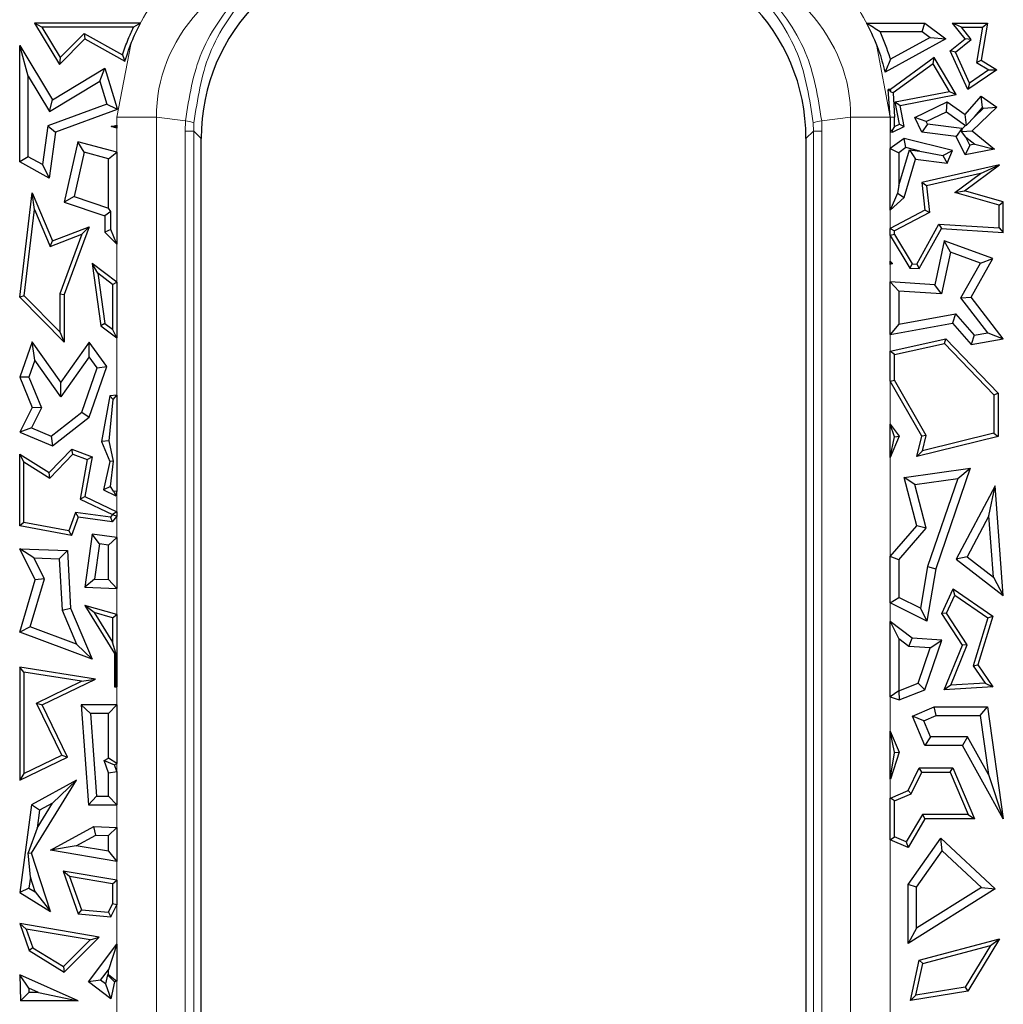
# Model space of a CAD drawing. Units: millimetres. Extents: x 0 to 420, y 0 to 297.
# Drawn here: x 115 to 122, y 180 to 187 of the extents above; entities that cross this region are included whole.
import ezdxf

# ---------------------------------------------------------------- set-up
doc = ezdxf.new("R2010")
doc.units = ezdxf.units.MM

msp = doc.modelspace()

# ---------------------------------------------------------------- linework, layer by layer
at = {"color": 7, "linetype": 'Continuous', "lineweight": 25}
for p, q in [((115.5181, 186.5037), (115.466, 186.5331)), ((116.1972, 186.5331), (115.466, 186.5331)), ((115.466, 186.5331), (115.6382, 186.2477)), ((115.5181, 186.5037), (115.6438, 186.2952)), ((116.1492, 186.5037), (115.5181, 186.5037)), ((116.1972, 186.5331), (116.1492, 186.5037)), ((121.1986, 186.5331), (121.6002, 186.5331)), ((121.2928, 186.4744), (121.5806, 186.4744)), ((121.5806, 186.4744), (121.6002, 186.5331)), ((121.5806, 186.4744), (121.6363, 186.4325)), ((121.6002, 186.5331), (121.7446, 186.4248)), ((121.8514, 186.5037), (121.7898, 186.5331)), ((121.7898, 186.5331), (122.0313, 186.5331)), ((121.8774, 186.4248), (121.7898, 186.5331)), ((121.9185, 186.4206), (121.8514, 186.5037)), ((121.8514, 186.5037), (121.9965, 186.5037)), ((121.9965, 186.5037), (121.955, 186.2623)), ((122.0313, 186.5331), (121.9873, 186.277)), ((121.9965, 186.5037), (122.0313, 186.5331)), ((115.6382, 186.2477), (115.813, 186.4248)), ((115.6438, 186.2952), (115.8078, 186.4614)), ((115.8078, 186.4614), (116.0724, 186.3138)), ((115.8078, 186.4614), (115.813, 186.4248)), ((115.813, 186.4248), (116.0898, 186.2704)), ((121.7446, 186.4248), (121.3257, 186.1955)), ((121.6363, 186.4325), (121.3634, 186.2831)), ((121.6363, 186.4325), (121.7446, 186.4248)), ((121.7752, 186.3406), (121.8774, 186.4248)), ((121.8113, 186.3322), (121.9185, 186.4206)), ((121.9185, 186.4206), (121.8774, 186.4248)), ((115.4234, 186.1663), (115.3647, 186.3776)), ((115.3647, 185.5775), (115.3647, 186.3776)), ((115.3647, 186.3776), (115.5899, 186.0041)), ((121.8113, 186.3322), (121.7752, 186.3406)), ((121.896, 186.0752), (121.7752, 186.3406)), ((115.6438, 186.2952), (115.6382, 186.2477)), ((116.0724, 186.3138), (116.0898, 186.2704)), ((121.6651, 186.2946), (121.3624, 186.0752)), ((121.6563, 186.252), (121.6651, 186.2946)), ((121.816, 186.0415), (121.6651, 186.2946)), ((121.9084, 186.1191), (121.8113, 186.3322)), ((121.955, 186.2623), (121.9873, 186.277)), ((121.9873, 186.277), (122.0957, 186.2108)), ((115.5899, 186.0041), (115.9506, 186.2217)), ((115.9165, 186.1325), (115.9506, 186.2217)), ((115.9506, 186.2217), (116.0355, 185.9448)), ((121.6563, 186.252), (121.3808, 186.0522)), ((121.7694, 186.0624), (121.6563, 186.252)), ((122.0957, 186.2108), (121.896, 186.0752)), ((122.0415, 186.2095), (121.9084, 186.1191)), ((121.955, 186.2623), (122.0415, 186.2095)), ((122.0415, 186.2095), (122.0957, 186.2108)), ((115.4234, 185.612), (115.4234, 186.1663)), ((115.4234, 186.1663), (115.5699, 185.9234)), ((115.5699, 185.9234), (115.9165, 186.1325)), ((115.9165, 186.1325), (115.9649, 185.9744)), ((121.3616, 185.8845), (121.3482, 186.0752)), ((121.3681, 186.0578), (121.3482, 186.0752)), ((121.3624, 186.0752), (121.3482, 186.0752)), ((121.3681, 186.0578), (121.3624, 186.0752)), ((121.9084, 186.1191), (121.896, 186.0752)), ((115.5699, 185.9234), (115.5899, 186.0041)), ((121.3808, 186.0522), (121.3681, 186.0578)), ((121.3808, 186.0522), (121.391, 185.8845)), ((121.3947, 185.9892), (121.7694, 186.0624)), ((121.4292, 185.966), (121.816, 186.0415)), ((121.7694, 186.0624), (121.816, 186.0415)), ((121.8774, 185.9024), (121.9873, 186.0296)), ((121.9971, 185.9511), (121.9873, 186.0296)), ((121.9873, 186.0296), (122.0957, 185.9541)), ((115.9649, 185.9744), (115.5576, 185.8238)), ((116.0352, 185.9377), (115.611, 185.7809)), ((115.9649, 185.9744), (116.0269, 185.9437)), ((116.0269, 185.9437), (116.0355, 185.9448)), ((116.0352, 185.9377), (116.0269, 185.9437)), ((121.4244, 185.8369), (121.3947, 185.9892)), ((121.3947, 185.9892), (121.4292, 185.966)), ((121.4576, 185.8203), (121.4292, 185.966)), ((121.5301, 185.8811), (121.7547, 185.9897)), ((121.749, 185.9216), (121.7547, 185.9897)), ((121.7547, 185.9897), (121.8774, 185.9024)), ((122.0957, 185.9541), (121.9252, 185.7893)), ((121.9417, 185.8869), (121.9971, 185.9511)), ((122.0035, 185.9467), (121.9417, 185.8869)), ((121.9971, 185.9511), (122.0035, 185.9467)), ((122.0035, 185.9467), (122.0957, 185.9541)), ((121.3616, 185.8845), (121.3616, 185.7833)), ((121.391, 185.8207), (121.391, 185.8845)), ((121.6086, 185.8538), (121.5301, 185.8811)), ((121.5785, 185.7809), (121.5301, 185.8811)), ((121.6086, 185.8538), (121.749, 185.9216)), ((121.749, 185.9216), (121.8807, 185.828)), ((121.8863, 185.8284), (121.8774, 185.9024)), ((121.9417, 185.8869), (121.8863, 185.8284)), ((115.5576, 185.8238), (115.5209, 185.5577)), ((115.5576, 185.8238), (115.611, 185.7809)), ((115.994, 185.8203), (116.0341, 185.8295)), ((116.0341, 185.8085), (115.994, 185.8203)), ((116.026, 185.8193), (115.994, 185.8203)), ((116.0341, 185.8295), (116.026, 185.8193)), ((116.026, 185.8193), (116.0341, 185.8085)), ((116.0341, 185.8295), (116.0341, 185.8085)), ((121.391, 185.8207), (121.3743, 185.7941)), ((121.3762, 185.7809), (121.4576, 185.8203)), ((121.391, 185.8207), (121.4244, 185.8369)), ((121.4244, 185.8369), (121.4576, 185.8203)), ((121.6175, 185.8354), (121.5785, 185.7809)), ((121.6175, 185.8354), (121.6086, 185.8538)), ((121.8548, 185.8067), (121.6175, 185.8354)), ((121.8548, 185.8067), (121.8159, 185.7522)), ((121.8561, 185.8042), (121.8529, 185.7862)), ((121.8561, 185.8042), (121.8548, 185.8067)), ((121.8807, 185.828), (121.8561, 185.8042)), ((121.8807, 185.828), (121.8863, 185.8284)), ((115.611, 185.7809), (115.5674, 185.4644)), ((116.6145, 172.1822), (116.6145, 185.7382)), ((120.7812, 185.7382), (120.7812, 172.1822)), ((121.3743, 185.7941), (121.3616, 185.7833)), ((121.3616, 185.7833), (121.3762, 185.7809)), ((121.4576, 185.7383), (121.3616, 185.6697)), ((121.3743, 185.7941), (121.3762, 185.7809)), ((121.4697, 185.6747), (121.4576, 185.7383)), ((121.7898, 185.6551), (121.4576, 185.7383)), ((121.8159, 185.7522), (121.5785, 185.7809)), ((121.8774, 185.625), (121.8159, 185.7522)), ((121.8529, 185.7862), (121.9252, 185.7893)), ((121.8834, 185.7475), (121.8529, 185.7862)), ((121.9107, 185.6912), (121.8834, 185.7475)), ((121.8834, 185.7475), (121.9446, 185.6977)), ((121.9252, 185.7893), (122.0794, 185.6636)), ((115.7659, 185.7153), (115.6705, 185.2982)), ((115.8095, 185.6426), (115.7659, 185.7153)), ((116.0341, 185.6425), (115.7659, 185.7153)), ((121.3616, 185.2441), (121.3616, 185.6697)), ((121.3616, 185.6697), (121.4204, 185.6395)), ((121.4697, 185.6747), (121.4204, 185.6395)), ((121.5662, 185.6505), (121.4697, 185.6747)), ((121.9107, 185.6912), (121.8774, 185.625)), ((122.0794, 185.6636), (121.8774, 185.625)), ((121.9446, 185.6977), (121.9107, 185.6912)), ((121.9446, 185.6977), (122.0794, 185.6636)), ((115.4234, 185.612), (115.3647, 185.5775)), ((115.5209, 185.5577), (115.4234, 185.612)), ((115.8095, 185.6426), (115.7397, 185.337)), ((115.9754, 185.5976), (115.8095, 185.6426)), ((115.9754, 185.5976), (116.0341, 185.6425)), ((115.9754, 185.2582), (115.9754, 185.5976)), ((116.0341, 185.6425), (116.0341, 185.0096)), ((121.4204, 185.4131), (121.4932, 185.6593)), ((121.4204, 185.6395), (121.4204, 185.4131)), ((121.4576, 185.3318), (121.5355, 185.595)), ((121.4932, 185.6593), (121.5355, 185.595)), ((121.4932, 185.6593), (121.5662, 185.6505)), ((121.5355, 185.595), (121.7547, 185.5685)), ((121.5662, 185.6505), (121.7235, 185.6214)), ((121.7235, 185.6214), (121.7898, 185.6551)), ((121.7235, 185.6214), (121.7547, 185.5685)), ((121.7547, 185.5685), (121.7898, 185.6551)), ((115.5674, 185.4644), (115.3647, 185.5775)), ((115.5209, 185.5577), (115.5674, 185.4644)), ((122.1147, 185.5551), (121.5785, 185.4338)), ((121.8725, 185.3769), (122.1147, 185.5551)), ((121.9839, 185.4954), (122.1147, 185.5551)), ((121.9839, 185.4954), (121.6107, 185.411)), ((121.8067, 185.365), (121.9839, 185.4954)), ((121.4204, 185.4131), (121.4127, 185.36)), ((121.6107, 185.411), (121.5785, 185.4338)), ((121.5785, 185.4338), (121.6002, 185.2434)), ((121.6107, 185.411), (121.6316, 185.2267)), ((115.3647, 184.6439), (115.4503, 185.3622)), ((115.4664, 185.2487), (115.4503, 185.3622)), ((115.4503, 185.3622), (115.5899, 185.0319)), ((115.7397, 185.337), (115.6705, 185.2982)), ((115.7397, 185.337), (115.9754, 185.2582)), ((121.4127, 185.36), (121.3616, 185.2441)), ((121.3616, 185.2441), (121.4576, 185.3318)), ((121.4127, 185.36), (121.4576, 185.3318)), ((121.8067, 185.365), (121.8725, 185.3769)), ((122.1111, 185.2787), (121.8067, 185.365)), ((122.1405, 185.3009), (121.8725, 185.3769)), ((115.6705, 185.2982), (115.9506, 185.2045)), ((115.9924, 185.2346), (115.9754, 185.2582)), ((122.1111, 185.2787), (122.1405, 185.3009)), ((122.1111, 185.1211), (122.1111, 185.2787)), ((122.1405, 185.0898), (122.1405, 185.3009)), ((115.3955, 184.6545), (115.4664, 185.2487)), ((115.4664, 185.2487), (115.5739, 184.9944)), ((115.9924, 185.2346), (115.9506, 185.2045)), ((115.9506, 185.2045), (115.9506, 185.0921)), ((115.9924, 185.1095), (115.9924, 185.2346)), ((121.6002, 185.2434), (121.3616, 185.1186)), ((121.6316, 185.2267), (121.391, 185.1008)), ((121.6316, 185.2267), (121.6002, 185.2434)), ((115.5899, 185.0319), (115.8429, 185.1285)), ((115.8429, 185.1285), (115.6705, 184.6617)), ((115.7929, 185.0779), (115.8429, 185.1285)), ((121.3616, 185.1186), (121.391, 185.1008)), ((121.3616, 185.0691), (121.3616, 185.1186)), ((121.5437, 184.8718), (121.697, 185.1474)), ((121.697, 185.1474), (122.1111, 185.1211)), ((121.697, 185.1474), (121.7136, 185.1169)), ((122.1111, 185.1211), (122.1405, 185.0898)), ((115.5739, 184.9944), (115.7929, 185.0779)), ((115.7929, 185.0779), (115.6411, 184.667)), ((115.9924, 185.1095), (115.9506, 185.0921)), ((115.9506, 185.0921), (116.0341, 185.0096)), ((116.0341, 185.0096), (115.9924, 185.1095)), ((121.391, 185.0773), (121.3616, 185.0691)), ((121.3616, 185.0691), (121.4957, 184.8454)), ((121.391, 185.0773), (121.391, 185.1008)), ((121.391, 185.0773), (121.513, 184.8737)), ((121.5603, 184.8413), (121.7136, 185.1169)), ((121.7136, 185.1169), (122.1405, 185.0898)), ((115.5739, 184.9944), (115.5899, 185.0319)), ((121.7332, 185.0319), (121.6683, 184.7296)), ((121.7765, 184.9537), (121.7332, 185.0319)), ((122.0692, 184.9098), (121.7332, 185.0319)), ((121.7765, 184.9537), (121.7151, 184.6678)), ((121.9837, 184.8783), (121.7765, 184.9537)), ((115.9029, 184.8099), (115.8638, 184.8763)), ((116.0341, 184.7474), (115.8638, 184.8763)), ((115.8638, 184.8763), (115.9245, 184.4471)), ((121.3616, 184.8921), (121.3762, 184.8763)), ((121.367, 184.8784), (121.3616, 184.8921)), ((121.3616, 184.8705), (121.3616, 184.8921)), ((121.3616, 184.8705), (121.367, 184.8784)), ((121.3762, 184.8763), (121.3616, 184.8705)), ((121.367, 184.8784), (121.3762, 184.8763)), ((121.513, 184.8737), (121.4957, 184.8454)), ((121.513, 184.8737), (121.5437, 184.8718)), ((121.5437, 184.8718), (121.5603, 184.8413)), ((121.8475, 184.6389), (121.9837, 184.8783)), ((121.918, 184.6439), (122.0692, 184.9098)), ((121.9837, 184.8783), (122.0692, 184.9098)), ((116.0047, 184.7328), (115.9029, 184.8099)), ((115.9029, 184.8099), (115.9519, 184.4633)), ((121.4957, 184.8454), (121.5603, 184.8413)), ((116.0047, 184.7328), (116.0341, 184.7474)), ((116.0047, 184.7328), (116.0047, 184.4233)), ((116.0341, 184.7474), (116.0341, 184.3642)), ((121.3616, 184.7491), (121.4204, 184.6865)), ((121.6683, 184.7296), (121.3616, 184.7491)), ((121.3616, 184.3884), (121.3616, 184.7491)), ((121.7151, 184.6678), (121.6683, 184.7296)), ((115.3955, 184.6545), (115.3647, 184.6439)), ((115.6705, 184.335), (115.3647, 184.6439)), ((115.6411, 184.4064), (115.3955, 184.6545)), ((115.6411, 184.667), (115.6411, 184.4064)), ((115.6411, 184.667), (115.6705, 184.6617)), ((115.6705, 184.6617), (115.6705, 184.335)), ((121.7151, 184.6678), (121.4204, 184.6865)), ((121.4204, 184.6865), (121.4204, 184.4587)), ((121.8475, 184.6389), (121.918, 184.6439)), ((122.1405, 184.3574), (121.918, 184.6439)), ((122.0343, 184.3983), (121.8475, 184.6389)), ((121.4204, 184.4587), (121.8123, 184.5291)), ((121.8123, 184.5291), (121.7898, 184.4653)), ((121.8123, 184.5291), (121.9405, 184.3816)), ((115.9519, 184.4633), (115.9245, 184.4471)), ((115.9245, 184.4471), (116.0341, 184.3642)), ((115.9519, 184.4633), (116.0047, 184.4233)), ((121.3616, 184.3884), (121.7898, 184.4653)), ((121.4204, 184.4587), (121.3616, 184.3884)), ((121.7898, 184.4653), (121.918, 184.318)), ((115.6411, 184.4064), (115.6705, 184.335)), ((116.0341, 184.3642), (116.0047, 184.4233)), ((121.9405, 184.3816), (121.918, 184.318)), ((121.9405, 184.3816), (122.0343, 184.3983)), ((122.0343, 184.3983), (122.1405, 184.3574)), ((115.4503, 184.3357), (115.3647, 184.0925)), ((115.4683, 184.2099), (115.4503, 184.3357)), ((115.6485, 184.06), (115.4503, 184.3357)), ((115.8429, 184.335), (115.6485, 184.06)), ((115.8433, 184.2337), (115.8429, 184.335)), ((115.9643, 184.166), (115.8429, 184.335)), ((121.3616, 184.2729), (121.7446, 184.3574)), ((121.391, 184.2493), (121.7349, 184.3252)), ((121.7349, 184.3252), (121.7446, 184.3574)), ((121.7349, 184.3252), (122.0758, 183.9715)), ((121.7446, 184.3574), (122.1052, 183.9833)), ((121.918, 184.318), (122.1405, 184.3574)), ((121.3616, 184.0657), (121.3616, 184.2729)), ((121.391, 184.2493), (121.3616, 184.2729)), ((121.391, 184.0735), (121.391, 184.2493)), ((115.4683, 184.2099), (115.4276, 184.0942)), ((115.6489, 183.9587), (115.4683, 184.2099)), ((115.8433, 184.2337), (115.6489, 183.9587)), ((115.8988, 184.1565), (115.8433, 184.2337)), ((115.7931, 183.8526), (115.8988, 184.1565)), ((115.8429, 183.817), (115.9643, 184.166)), ((115.8988, 184.1565), (115.9643, 184.166)), ((115.4276, 184.0942), (115.3647, 184.0925)), ((115.3647, 184.0925), (115.4503, 183.8849)), ((115.4276, 184.0942), (115.5149, 183.8826)), ((115.6489, 183.9587), (115.6485, 184.06)), ((121.3616, 184.0657), (121.391, 184.0735)), ((121.5785, 183.6864), (121.3616, 184.0657)), ((121.6098, 183.6909), (121.391, 184.0735)), ((115.9855, 183.9642), (115.9271, 183.6495)), ((116.0341, 183.9701), (115.9855, 183.9642)), ((116.0078, 183.9404), (115.9855, 183.9642)), ((116.0078, 183.9404), (116.0341, 183.9701)), ((116.0341, 183.9701), (116.0341, 183.3062)), ((122.0758, 183.9715), (122.1052, 183.9833)), ((122.0758, 183.9715), (122.0758, 183.7072)), ((122.1052, 183.9833), (122.1052, 183.6841)), ((115.9816, 183.6555), (116.0078, 183.9404)), ((115.4503, 183.8849), (115.3647, 183.714)), ((115.5149, 183.8826), (115.4454, 183.7438)), ((115.5149, 183.8826), (115.4503, 183.8849)), ((115.5809, 183.6868), (115.7931, 183.8526)), ((115.7931, 183.8526), (115.8429, 183.817)), ((115.5899, 183.6192), (115.8429, 183.817)), ((121.3616, 183.7687), (121.4234, 183.6864)), ((121.3904, 183.6824), (121.3616, 183.7687)), ((121.3616, 183.5396), (121.3616, 183.7687)), ((115.4454, 183.7438), (115.3647, 183.714)), ((115.3647, 183.714), (115.5899, 183.6192)), ((115.4454, 183.7438), (115.5809, 183.6868)), ((122.0758, 183.7072), (121.5847, 183.5869)), ((122.0758, 183.7072), (122.1052, 183.6841)), ((115.5809, 183.6868), (115.5899, 183.6192)), ((115.9816, 183.6555), (115.9271, 183.6495)), ((115.9271, 183.6495), (115.9855, 183.5116)), ((116.0103, 183.5139), (115.9816, 183.6555)), ((121.4234, 183.6864), (121.3616, 183.5396)), ((121.3616, 183.5396), (121.3904, 183.6824)), ((121.3904, 183.6824), (121.4234, 183.6864)), ((121.5448, 183.5469), (121.5785, 183.6864)), ((122.1052, 183.6841), (121.5448, 183.5469)), ((121.6098, 183.6909), (121.5785, 183.6864)), ((121.5847, 183.5869), (121.6098, 183.6909)), ((115.3941, 183.5091), (115.3647, 183.562)), ((115.3647, 183.0684), (115.3647, 183.562)), ((115.3647, 183.562), (115.5674, 183.4357)), ((115.5674, 183.4357), (115.7236, 183.5962)), ((115.5719, 183.3982), (115.7313, 183.562)), ((115.7313, 183.562), (115.7236, 183.5962)), ((115.7236, 183.5962), (115.8638, 183.5443)), ((115.7313, 183.562), (115.8304, 183.5253)), ((121.5847, 183.5869), (121.5448, 183.5469)), ((115.3941, 183.0929), (115.3941, 183.5091)), ((115.3941, 183.5091), (115.5719, 183.3982)), ((115.8304, 183.5253), (115.7804, 183.2539)), ((115.8638, 183.5443), (115.8134, 183.2709)), ((115.8304, 183.5253), (115.8638, 183.5443)), ((115.9855, 183.5116), (115.942, 183.317)), ((116.0103, 183.5139), (115.9855, 183.5116)), ((115.9913, 183.3411), (116.0103, 183.5139)), ((115.5719, 183.3982), (115.5674, 183.4357)), ((121.4576, 183.4021), (121.9131, 183.4668)), ((121.9131, 183.4668), (121.6757, 182.7738)), ((121.8264, 183.3951), (121.9131, 183.4668)), ((121.5311, 183.3532), (121.4576, 183.4021)), ((121.5448, 183.0684), (121.4576, 183.4021)), ((121.5311, 183.3532), (121.8264, 183.3951)), ((121.8264, 183.3951), (121.6185, 182.7884)), ((115.9913, 183.3411), (115.942, 183.317)), ((115.942, 183.317), (116.027, 183.2768)), ((116.0117, 183.3089), (115.9913, 183.3411)), ((116.0341, 183.3062), (116.0117, 183.3089)), ((116.0117, 183.3089), (116.027, 183.2768)), ((116.027, 183.2768), (116.0341, 183.3062)), ((121.6095, 183.0533), (121.5311, 183.3532)), ((122.0855, 183.3449), (121.8159, 182.84)), ((122.0416, 183.138), (122.0855, 183.3449)), ((122.1405, 182.5889), (122.0855, 183.3449)), ((115.7804, 183.2539), (115.8134, 183.2709)), ((115.7804, 183.2539), (116.0047, 183.148)), ((115.8134, 183.2709), (116.0341, 183.1667)), ((115.7489, 183.1621), (115.7021, 183.0357)), ((115.7489, 183.1621), (115.7683, 183.1298)), ((115.9894, 183.129), (115.7489, 183.1621)), ((116.0341, 183.1667), (116.0047, 183.148)), ((116.0341, 183.1667), (116.0341, 183.1362)), ((115.3941, 183.0929), (115.3647, 183.0684)), ((115.7021, 183.0357), (115.3941, 183.0929)), ((115.7683, 183.1298), (115.7211, 183.0023)), ((116.0013, 183.0977), (115.7683, 183.1298)), ((116.0047, 183.147), (115.9894, 183.129)), ((115.9894, 183.129), (116.0013, 183.0977)), ((116.0341, 183.1362), (116.0013, 183.0977)), ((116.0047, 183.148), (116.0047, 183.147)), ((116.0047, 183.147), (116.0341, 183.1362)), ((122.0416, 183.138), (121.8911, 182.8562)), ((122.0723, 182.716), (122.0416, 183.138)), ((115.7211, 183.0023), (115.3647, 183.0684)), ((115.7021, 183.0357), (115.7211, 183.0023)), ((121.3616, 182.8574), (121.5448, 183.0684)), ((121.4204, 182.8355), (121.6095, 183.0533)), ((121.6095, 183.0533), (121.5448, 183.0684)), ((115.8638, 183.0116), (115.8134, 182.6459)), ((115.914, 182.9453), (115.8638, 183.0116)), ((116.0341, 182.9881), (115.8638, 183.0116)), ((115.9754, 182.9369), (116.0341, 182.9881)), ((116.0341, 182.9881), (116.0341, 182.6376)), ((115.4619, 182.8486), (115.3647, 182.9111)), ((115.4719, 182.6979), (115.3647, 182.9111)), ((115.3647, 182.9111), (115.6933, 182.8987)), ((115.6376, 182.842), (115.6933, 182.8987)), ((115.6933, 182.8987), (115.7152, 182.5024)), ((115.914, 182.9453), (115.8805, 182.7022)), ((115.9754, 182.9369), (115.914, 182.9453)), ((115.9754, 182.6986), (115.9754, 182.9369)), ((115.5349, 182.7035), (115.4619, 182.8486)), ((115.4619, 182.8486), (115.6376, 182.842)), ((115.6376, 182.842), (115.6571, 182.4889)), ((121.4204, 182.8355), (121.3616, 182.8574)), ((121.3616, 182.5391), (121.3616, 182.8574)), ((121.4204, 182.8355), (121.4204, 182.5754)), ((121.8911, 182.8562), (121.8159, 182.84)), ((121.8159, 182.84), (122.1405, 182.5889)), ((121.8911, 182.8562), (122.0723, 182.716)), ((121.6185, 182.7884), (121.5696, 182.5008)), ((121.6757, 182.7738), (121.6143, 182.4127)), ((121.6185, 182.7884), (121.6757, 182.7738)), ((115.3647, 182.3364), (115.4719, 182.6979)), ((115.4367, 182.3724), (115.5349, 182.7035)), ((115.5349, 182.7035), (115.4719, 182.6979)), ((115.8805, 182.7022), (115.8134, 182.6459)), ((115.8805, 182.7022), (115.9754, 182.6986)), ((116.0341, 182.6376), (115.9754, 182.6986)), ((122.0723, 182.716), (122.1405, 182.5889)), ((115.8134, 182.6459), (116.0341, 182.6376)), ((121.7168, 182.4642), (121.7949, 182.6355)), ((121.8071, 182.5914), (121.7949, 182.6355)), ((121.7949, 182.6355), (122.0692, 182.447)), ((121.3616, 182.5391), (121.4204, 182.5754)), ((121.5696, 182.5008), (121.4204, 182.5754)), ((121.7502, 182.4667), (121.8071, 182.5914)), ((121.8071, 182.5914), (122.0347, 182.4351)), ((115.6571, 182.4889), (115.7152, 182.5024)), ((115.6571, 182.4889), (115.7566, 182.2539)), ((115.7152, 182.5024), (115.8638, 182.1516)), ((115.8134, 182.5197), (116.0182, 182.1898)), ((115.8781, 182.4712), (115.8134, 182.5197)), ((116.0341, 182.4582), (115.8134, 182.5197)), ((121.6143, 182.4127), (121.3616, 182.5391)), ((121.5696, 182.5008), (121.6143, 182.4127)), ((115.8781, 182.4712), (116.0047, 182.2672)), ((116.0047, 182.4359), (115.8781, 182.4712)), ((116.0047, 182.4359), (116.0341, 182.4582)), ((116.0047, 182.4359), (116.0047, 182.2672)), ((116.0341, 182.4582), (116.0341, 181.96)), ((121.3616, 182.4094), (121.4204, 182.2909)), ((121.5118, 182.2953), (121.3616, 182.4094)), ((121.3616, 181.8912), (121.3616, 182.4094)), ((121.7502, 182.4667), (121.7168, 182.4642)), ((121.8584, 182.2465), (121.7168, 182.4642)), ((121.8915, 182.2497), (121.7502, 182.4667)), ((122.0347, 182.4351), (121.932, 182.1056)), ((122.0692, 182.447), (121.9643, 182.1106)), ((122.0347, 182.4351), (122.0692, 182.447)), ((115.4367, 182.3724), (115.3647, 182.3364)), ((115.8638, 182.1516), (115.3647, 182.3364)), ((115.7566, 182.2539), (115.4367, 182.3724)), ((121.4902, 182.238), (121.4204, 182.2909)), ((121.4204, 182.2909), (121.4204, 181.9332)), ((121.4902, 182.238), (121.5118, 182.2953)), ((121.7168, 182.2807), (121.5118, 182.2953)), ((121.6002, 181.9404), (121.7168, 182.2807)), ((121.6364, 182.2275), (121.7168, 182.2807)), ((115.7566, 182.2539), (115.8638, 182.1516)), ((116.0262, 182.1921), (116.0047, 182.2672)), ((121.6364, 182.2275), (121.4902, 182.238)), ((121.5533, 181.985), (121.6364, 182.2275)), ((121.7332, 181.9404), (121.8584, 182.2465)), ((121.7781, 181.9725), (121.8915, 182.2497)), ((121.8915, 182.2497), (121.8584, 182.2465)), ((116.0262, 182.1921), (116.0182, 182.1898)), ((116.0182, 182.1898), (116.0182, 181.96)), ((116.0262, 181.968), (116.0262, 182.1921)), ((115.3941, 182.0608), (115.3647, 182.0951)), ((115.8876, 182.0131), (115.3647, 182.0951)), ((115.3647, 182.0951), (115.3647, 181.3161)), ((121.932, 182.1056), (121.9643, 182.1106)), ((121.932, 182.1056), (122.0151, 181.9863)), ((121.9643, 182.1106), (122.0692, 181.96)), ((115.7902, 181.9986), (115.3941, 182.0608)), ((115.3941, 182.0608), (115.3941, 181.363)), ((115.48, 181.8485), (115.7902, 181.9986)), ((115.5192, 181.8348), (115.8876, 182.0131)), ((115.7902, 181.9986), (115.8876, 182.0131)), ((116.0262, 181.968), (116.0182, 181.96)), ((116.0182, 181.96), (116.0341, 181.96)), ((116.0341, 181.96), (116.0262, 181.968)), ((121.4204, 181.9332), (121.3616, 181.8912)), ((121.4204, 181.9332), (121.4219, 181.9327)), ((121.4219, 181.9327), (121.5533, 181.985)), ((121.4219, 181.9327), (121.4234, 181.8701)), ((121.4234, 181.8701), (121.6002, 181.9404)), ((121.5533, 181.985), (121.6002, 181.9404)), ((121.7781, 181.9725), (121.7332, 181.9404)), ((122.0692, 181.96), (121.7332, 181.9404)), ((122.0151, 181.9863), (121.7781, 181.9725)), ((122.0151, 181.9863), (122.0692, 181.96)), ((121.3616, 181.8912), (121.4234, 181.8701)), ((115.48, 181.8485), (115.5192, 181.8348)), ((115.654, 181.4888), (115.48, 181.8485)), ((115.6933, 181.4752), (115.5192, 181.8348)), ((115.8514, 181.776), (115.7882, 181.8348)), ((116.0341, 181.8348), (115.7882, 181.8348)), ((115.7882, 181.8348), (115.8388, 181.1478)), ((115.9754, 181.776), (116.0341, 181.8348)), ((116.0341, 181.8348), (116.0341, 181.4306)), ((121.5148, 181.7579), (121.6651, 181.8216)), ((121.677, 181.7628), (121.6651, 181.8216)), ((121.6651, 181.8216), (122.0313, 181.8216)), ((121.9803, 181.7628), (122.0313, 181.8216)), ((122.0313, 181.8216), (122.1405, 181.0516)), ((115.9754, 181.776), (115.8514, 181.776)), ((115.8514, 181.776), (115.8934, 181.2066)), ((115.9754, 181.4675), (115.9754, 181.776)), ((121.5919, 181.7267), (121.5148, 181.7579)), ((121.6002, 181.5564), (121.5148, 181.7579)), ((121.5919, 181.7267), (121.677, 181.7628)), ((121.6391, 181.6152), (121.5919, 181.7267)), ((121.677, 181.7628), (121.9803, 181.7628)), ((121.9803, 181.7628), (122.038, 181.3555)), ((121.3616, 181.6552), (121.4234, 181.5093)), ((121.391, 181.5105), (121.3616, 181.6552)), ((121.3616, 181.3233), (121.3616, 181.6552)), ((121.6391, 181.6152), (121.6002, 181.5564)), ((121.8929, 181.6152), (121.6391, 181.6152)), ((121.8929, 181.6152), (121.8584, 181.5564)), ((122.038, 181.3555), (121.8929, 181.6152)), ((121.8584, 181.5564), (121.6002, 181.5564)), ((122.1405, 181.0516), (121.8584, 181.5564)), ((115.3647, 181.3161), (115.6933, 181.4752)), ((115.3941, 181.363), (115.654, 181.4888)), ((115.654, 181.4888), (115.6933, 181.4752)), ((115.9456, 181.4531), (115.9754, 181.4675)), ((116.0341, 181.4306), (115.9754, 181.4675)), ((121.3621, 181.3238), (121.391, 181.5048)), ((121.4234, 181.5093), (121.3624, 181.3232)), ((121.391, 181.5105), (121.392, 181.508)), ((121.391, 181.5048), (121.391, 181.5105)), ((121.392, 181.508), (121.391, 181.5048)), ((121.392, 181.508), (121.4234, 181.5093)), ((115.9456, 181.4531), (116.0182, 181.4229)), ((115.9754, 181.3669), (115.9456, 181.4531)), ((116.0182, 181.4229), (116.0341, 181.4306)), ((116.0341, 181.3768), (116.0182, 181.4229)), ((121.4843, 181.2451), (121.5603, 181.4013)), ((121.5787, 181.3719), (121.5603, 181.4013)), ((121.5603, 181.4013), (121.7936, 181.4013)), ((121.7741, 181.3719), (121.7936, 181.4013)), ((121.7936, 181.4013), (121.9417, 181.0516)), ((115.3941, 181.363), (115.3647, 181.3161)), ((115.9754, 181.3669), (116.0341, 181.3768)), ((115.9754, 181.2066), (115.9754, 181.3669)), ((116.0341, 181.3768), (116.0341, 181.1478)), ((121.3616, 181.3233), (121.3621, 181.3238)), ((121.3624, 181.3232), (121.3616, 181.3233)), ((121.3621, 181.3238), (121.3624, 181.3232)), ((121.5059, 181.2224), (121.5787, 181.3719)), ((121.5787, 181.3719), (121.7741, 181.3719)), ((121.7741, 181.3719), (121.8973, 181.081)), ((122.038, 181.3555), (122.1405, 181.0516)), ((115.4471, 180.8135), (115.756, 181.3161)), ((115.756, 181.3161), (115.4471, 181.1478)), ((115.5904, 181.159), (115.756, 181.3161)), ((115.8934, 181.2066), (115.8388, 181.1478)), ((115.8934, 181.2066), (115.9754, 181.2066)), ((116.0341, 181.1478), (115.9754, 181.2066)), ((121.3616, 180.9069), (121.3616, 181.1939)), ((121.3624, 181.1926), (121.3616, 181.1939)), ((121.3616, 181.1939), (121.3624, 181.1935)), ((121.3624, 181.1935), (121.4843, 181.2451)), ((121.3624, 181.1926), (121.3624, 181.1935)), ((121.391, 181.1737), (121.3624, 181.1926)), ((121.391, 181.1737), (121.5059, 181.2224)), ((121.5059, 181.2224), (121.4843, 181.2451)), ((115.4471, 181.1478), (115.3647, 180.543)), ((115.5013, 181.1104), (115.4471, 181.1478)), ((115.4844, 180.9865), (115.5904, 181.159)), ((115.5904, 181.159), (115.5013, 181.1104)), ((115.8388, 181.1478), (116.0341, 181.1478)), ((121.391, 180.9262), (121.391, 181.1737)), ((115.5013, 181.1104), (115.4844, 180.9865)), ((121.5833, 181.081), (121.4721, 180.8912)), ((121.6002, 181.0516), (121.4843, 180.8539)), ((121.8973, 181.081), (121.5833, 181.081)), ((121.5833, 181.081), (121.6002, 181.0516)), ((121.9417, 181.0516), (121.6002, 181.0516)), ((121.8973, 181.081), (121.9417, 181.0516)), ((115.4844, 180.9865), (115.4236, 180.8164)), ((115.5759, 180.835), (115.8748, 180.9979)), ((115.8886, 180.9385), (115.8748, 180.9979)), ((115.8748, 180.9979), (116.0341, 180.9909)), ((116.0341, 180.9909), (115.9754, 180.9346)), ((116.0341, 180.9909), (116.0341, 180.7577)), ((115.7532, 180.8647), (115.8886, 180.9385)), ((115.8886, 180.9385), (115.9754, 180.9346)), ((115.9754, 180.8273), (115.9754, 180.9346)), ((121.3616, 180.9069), (121.391, 180.9262)), ((121.4721, 180.8912), (121.391, 180.9262)), ((121.4843, 180.5986), (121.711, 180.9181)), ((121.72, 180.8292), (121.711, 180.9181)), ((121.711, 180.9181), (122.0855, 180.5681)), ((115.7532, 180.8647), (115.5759, 180.835)), ((115.9754, 180.8273), (115.7532, 180.8647)), ((121.4843, 180.8539), (121.3616, 180.9069)), ((121.4721, 180.8912), (121.4843, 180.8539)), ((115.4236, 180.8164), (115.4471, 180.8135)), ((115.4384, 180.6487), (115.4236, 180.8164)), ((115.5759, 180.4132), (115.4471, 180.8135)), ((116.0341, 180.7577), (115.5759, 180.835)), ((115.9754, 180.8273), (116.0341, 180.7577)), ((121.5431, 180.5798), (121.72, 180.8292)), ((121.72, 180.8292), (121.9895, 180.5773)), ((115.4384, 180.6487), (115.4281, 180.573)), ((115.4713, 180.5465), (115.4384, 180.6487)), ((115.7086, 180.653), (115.6643, 180.6903)), ((116.0341, 180.6275), (115.6643, 180.6903)), ((115.6643, 180.6903), (115.7683, 180.3957)), ((116.0047, 180.6026), (115.7086, 180.653)), ((115.7086, 180.653), (115.7897, 180.4234)), ((115.4281, 180.573), (115.3647, 180.543)), ((115.4281, 180.573), (115.4713, 180.5465)), ((116.0047, 180.6026), (116.0341, 180.6275)), ((116.0047, 180.6026), (116.0047, 180.465)), ((116.0341, 180.6275), (116.0341, 180.458)), ((121.5431, 180.5798), (121.4843, 180.5986)), ((121.4843, 180.1913), (121.4843, 180.5986)), ((121.5431, 180.2975), (121.5431, 180.5798)), ((121.9895, 180.5773), (121.5431, 180.2975)), ((121.9895, 180.5773), (122.0855, 180.5681)), ((115.3647, 180.543), (115.5759, 180.4132)), ((115.4713, 180.5465), (115.5759, 180.4132)), ((122.0855, 180.5681), (121.4843, 180.1913)), ((115.9756, 180.4071), (116.0047, 180.465)), ((115.9929, 180.3761), (116.0341, 180.458)), ((116.0341, 180.458), (116.0047, 180.465)), ((115.7897, 180.4234), (115.7683, 180.3957)), ((115.7683, 180.3957), (115.9929, 180.3761)), ((115.7897, 180.4234), (115.9756, 180.4071)), ((115.9756, 180.4071), (115.9929, 180.3761)), ((115.409, 180.2911), (115.3647, 180.3284)), ((115.3647, 180.3284), (115.4303, 180.1426)), ((115.9114, 180.2355), (115.3647, 180.3284)), ((115.409, 180.2911), (115.4545, 180.1622)), ((115.8504, 180.2161), (115.409, 180.2911)), ((115.6705, 179.995), (115.9114, 180.2355)), ((115.8504, 180.2161), (115.9114, 180.2355)), ((121.5431, 180.2975), (121.4843, 180.1913)), ((115.6662, 180.0321), (115.8504, 180.2161)), ((115.8388, 179.9274), (116.0341, 180.186)), ((116.0341, 180.186), (115.9754, 180.0107)), ((116.0341, 180.186), (116.0341, 179.9313)), ((121.5603, 180.0772), (122.1147, 180.2241)), ((121.5853, 180.0534), (122.0518, 180.177)), ((122.0518, 180.177), (121.8779, 179.8903)), ((122.1147, 180.2241), (121.896, 179.8635)), ((122.0518, 180.177), (122.1147, 180.2241)), ((115.4545, 180.1622), (115.4303, 180.1426)), ((115.4303, 180.1426), (115.6705, 179.995)), ((115.4545, 180.1622), (115.6662, 180.0321)), ((115.6662, 180.0321), (115.6705, 179.995)), ((121.5002, 179.7988), (121.5603, 180.0772)), ((121.5381, 179.8348), (121.5853, 180.0534)), ((121.5853, 180.0534), (121.5603, 180.0772)), ((115.4268, 179.8844), (115.3647, 179.9767)), ((115.7682, 179.7957), (115.3647, 179.9767)), ((115.3647, 179.9767), (115.3711, 179.7957)), ((115.9211, 179.9389), (115.9754, 180.0107)), ((115.9685, 179.9757), (115.955, 179.9133)), ((115.9754, 179.9774), (115.9685, 179.9757)), ((115.9685, 179.9757), (116.0182, 179.9274)), ((115.9754, 179.9774), (115.9754, 180.0107)), ((115.9754, 179.9774), (116.0341, 179.9313)), ((115.9211, 179.9389), (115.8388, 179.9274)), ((115.9929, 179.811), (115.8388, 179.9274)), ((115.955, 179.9133), (115.9211, 179.9389)), ((115.955, 179.9133), (115.9929, 179.811)), ((116.0182, 179.9274), (115.9929, 179.811)), ((116.0341, 179.9313), (116.0182, 179.9274)), ((115.4278, 179.8545), (115.3711, 179.7957)), ((115.4268, 179.8844), (115.4278, 179.8545)), ((115.4936, 179.8545), (115.4268, 179.8844)), ((115.4936, 179.8545), (115.4278, 179.8545)), ((115.4936, 179.8545), (115.7682, 179.7957)), ((121.896, 179.8635), (121.5002, 179.7988)), ((121.5381, 179.8348), (121.5002, 179.7988)), ((121.8779, 179.8903), (121.5381, 179.8348)), ((121.8779, 179.8903), (121.896, 179.8635)), ((115.7682, 179.7957), (115.3711, 179.7957))]:
    msp.add_line(p, q, dxfattribs=at)
at = {"color": 8, "linetype": 'Continuous', "lineweight": 18}
for p, q in [((116.0341, 185.8845), (116.1293, 186.3858)), ((121.2664, 186.3858), (121.3616, 185.8845)), ((116.0341, 172.0358), (116.0341, 185.8845)), ((116.3072, 185.8845), (116.0341, 185.8845)), ((116.5065, 185.8596), (116.3072, 185.8845)), ((116.3072, 185.8845), (116.3072, 172.0358)), ((121.0885, 185.8845), (120.8893, 185.8596)), ((121.0885, 172.0358), (121.0885, 185.8845)), ((121.3616, 185.8845), (121.0885, 185.8845)), ((121.3616, 185.8845), (121.3616, 172.0358)), ((121.391, 185.8845), (121.3616, 185.8845)), ((116.5048, 185.7889), (116.5065, 185.8596)), ((116.5638, 185.7889), (116.5651, 185.8456)), ((120.8306, 185.8456), (120.832, 185.7889)), ((120.8893, 185.8596), (120.891, 185.7889)), ((116.5048, 172.1314), (116.5048, 185.7889)), ((116.5048, 185.7889), (116.5638, 185.7889)), ((116.6145, 185.7382), (116.5638, 185.7889)), ((116.5638, 172.1314), (116.5638, 185.7889)), ((120.832, 185.7889), (120.7812, 185.7382)), ((120.832, 185.7889), (120.832, 172.1314)), ((120.832, 185.7889), (120.891, 185.7889)), ((120.891, 185.7889), (120.891, 172.1314))]:
    msp.add_line(p, q, dxfattribs=at)
for centre, start, end in [((116.4932, 185.6756), 67.09151, 85.88986), ((120.9025, 185.6756), 94.11014, 112.90849)]:
    msp.add_arc(centre, 0.1845, start, end, dxfattribs=at)
at = {"color": 7, "linetype": 'Continuous', "lineweight": 25}
for centre, major_axis in [((117.953, 185.728), (-0.95, 0.95)), ((119.4428, 185.728), (0.95, 0.95))]:
    msp.add_ellipse(centre, major_axis=major_axis, ratio=0.992433, start_param=5.501585, end_param=7.064785, dxfattribs=at)
at = {"color": 8, "linetype": 'Continuous', "lineweight": 18}
for centre, major_axis, ratio, start_param, end_param in [((118.0688, 185.8009), (2.0241, -0.2529), 0.817056, 2.657354, 2.936211), ((119.327, 185.8009), (2.0241, 0.2529), 0.817056, 0.205382, 0.484292), ((118.0688, 185.8009), (1.7539, -0.2191), 0.754365, 2.657354, 3.243329), ((119.327, 185.8009), (1.7539, 0.2191), 0.754365, 6.181449, 6.767477)]:
    msp.add_ellipse(centre, major_axis=major_axis, ratio=ratio, start_param=start_param, end_param=end_param, dxfattribs=at)
for points, knots in [([(117.4646, 187.0898), (117.4331, 187.0789), (117.2359, 187.0104), (116.975, 186.8404), (116.7437, 186.568), (116.5707, 186.2707), (116.5318, 186.0218), (116.5065, 185.8596)], [0, 0, 0, 0, 0.061752, 0.387395, 0.552255, 0.708127, 1, 1, 1, 1]), ([(116.5651, 185.8456), (116.5894, 186.008), (116.6266, 186.2572), (116.792, 186.5564), (117.0133, 186.8313), (117.2628, 187.004), (117.4514, 187.0745), (117.4815, 187.0857)], [0, 0, 0, 0, 0.29188, 0.447752, 0.612619, 0.93827, 1, 1, 1, 1]), ([(119.9143, 187.0857), (119.9443, 187.0745), (120.1329, 187.004), (120.3825, 186.8313), (120.6038, 186.5564), (120.7691, 186.2572), (120.8064, 186.008), (120.8306, 185.8456)], [0, 0, 0, 0, 0.0617301, 0.3873809, 0.5522439, 0.7081199, 1, 1, 1, 1]), ([(120.8893, 185.8596), (120.8639, 186.0218), (120.825, 186.2707), (120.652, 186.568), (120.4207, 186.8404), (120.1598, 187.0104), (119.9626, 187.0789), (119.9311, 187.0898)], [0, 0, 0, 0, 0.291873, 0.447741, 0.612605, 0.938248, 1, 1, 1, 1])]:
    msp.add_open_spline(points, degree=3, knots=knots, dxfattribs=at)
at = {"color": 7, "linetype": 'Continuous', "lineweight": 25}
for points, knots in [([(116.0724, 186.3138), (116.085, 186.3502), (116.1073, 186.4148), (116.1365, 186.4767), (116.1492, 186.5037)], [0, 0, 0, 0, 0.562969, 1, 1, 1, 1]), ([(116.0898, 186.2704), (116.1062, 186.3207), (116.1356, 186.411), (116.1783, 186.4957), (116.1972, 186.5331)], [0, 0, 0, 0, 0.557788, 1, 1, 1, 1]), ([(121.1986, 186.5331), (121.2147, 186.5234), (121.2469, 186.5038), (121.2775, 186.4842), (121.2928, 186.4744)], [0, 0, 0, 0, 0.499978, 1, 1, 1, 1]), ([(121.1986, 186.5331), (121.2283, 186.472), (121.2812, 186.3633), (121.3121, 186.2466), (121.3257, 186.1955)], [0, 0, 0, 0, 0.562318, 1, 1, 1, 1]), ([(121.3634, 186.2831), (121.3627, 186.2857), (121.3436, 186.3509), (121.3177, 186.4139), (121.2928, 186.4744)], [0, 0, 0, 0, 0.03928, 1, 1, 1, 1]), ([(121.3634, 186.2831), (121.3574, 186.2686), (121.3452, 186.2396), (121.3322, 186.2102), (121.3257, 186.1955)], [0, 0, 0, 0, 0.499992, 1, 1, 1, 1]), ([(116.0352, 185.9377), (116.0352, 185.939), (116.0353, 185.9414), (116.0354, 185.9438), (116.0355, 185.9448)], [0, 0, 0, 0, 0.560018, 1, 1, 1, 1])]:
    msp.add_open_spline(points, degree=3, knots=knots, dxfattribs=at)

doc.saveas('drawing.dxf')
